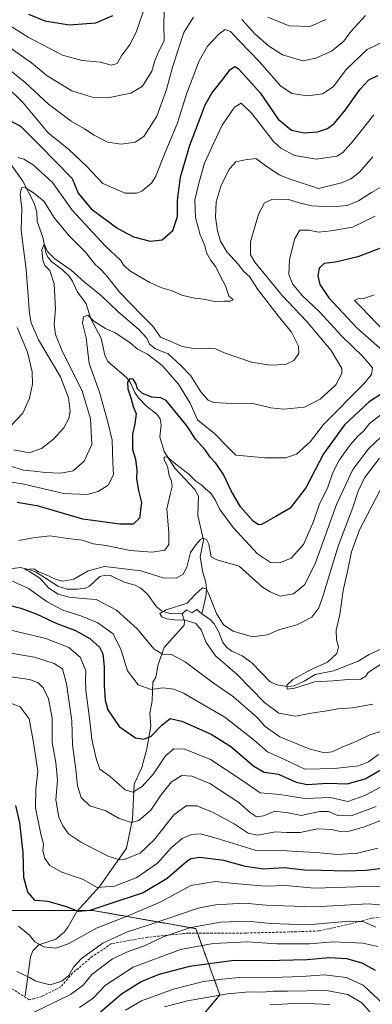
# Model space of a CAD drawing. Units: metres. Extents: x 648085 to 651540, y 4743905 to 4746293.
# Drawn here: x 649801 to 649945, y 4744464 to 4744865 of the extents above; entities that cross this region are included whole.
import ezdxf

# ---------------------------------------------------------------- set-up
doc = ezdxf.new("R2010")
doc.units = ezdxf.units.M
doc.header["$MEASUREMENT"] = 0
doc.linetypes.add('TRAZOS', pattern=[0.75, 0.5, -0.25])
doc.linetypes.add('TRAZOSX2', pattern=[1.5, 1, -0.5])
for name, color, linetype, lineweight in [('Arbolado forestal', 92, 'TRAZOS', 0), ('Arbolado forestal CxS', 92, 'Continuous', 0), ('Corriente natural lineal', 142, 'Continuous', 13), ('Curva de nivel maestra', 36, 'Continuous', 30), ('Curva de nivel normal', 36, 'Continuous', 0), ('Senda', 19, 'TRAZOSX2', 0)]:
    doc.layers.add(name, color=color, linetype=linetype, lineweight=lineweight)

# ---------------------------------------------------------------- blocks, each defined once
blk = doc.blocks.new('*U150')
at = {"layer": 'Arbolado forestal CxS', "color": 92, "linetype": 'Continuous', "lineweight": 0}
blk.add_polyline3d([(649488.5, 4744573.25, 1010.07), (649532.82, 4744588.02, 1009.57), (649606.68, 4744607.72, 1004.48), (649665.77, 4744610.18, 997.11), (649715.01, 4744595.41, 978.66), (649722.4, 4744565.86, 988.52), (649737.17, 4744528.93, 1018.51), (649779.02, 4744501.85, 1014.75), (649830.72, 4744501.85, 999.97), (649872.58, 4744494.46, 1015.6), (649882.42, 4744467.38, 1034.91), (649855.34, 4744435.38, 1049.1), (649835.64, 4744405.83, 1063.47), (649771.63, 4744391.06, 1065.62), (649754.4, 4744349.21, 1088.64), (649695.31, 4744336.9, 1107.66), (649678.07, 4744339.36, 1107.27), (649660.84, 4744349.21, 1103.05), (649633.76, 4744366.44, 1095.15), (649599.29, 4744366.44, 1091.78), (649554.97, 4744363.98, 1091.94), (649515.58, 4744351.67, 1095.3)], dxfattribs=at)
blk = doc.blocks.new('*U155')
at = {"layer": 'Arbolado forestal CxS', "color": 92, "linetype": 'Continuous', "lineweight": 0}
blk.add_polyline3d([(649488.5, 4744573.25, 1010.07), (649532.82, 4744588.02, 1009.57), (649606.68, 4744607.72, 1004.48), (649665.77, 4744610.18, 997.11), (649715.01, 4744595.41, 978.66), (649722.4, 4744565.86, 988.52), (649737.17, 4744528.93, 1018.51), (649779.02, 4744501.85, 1014.75), (649830.72, 4744501.85, 999.97), (649872.58, 4744494.46, 1015.6), (649882.42, 4744467.38, 1034.91), (649855.34, 4744435.38, 1049.1), (649835.64, 4744405.83, 1063.47), (649771.63, 4744391.06, 1065.62), (649754.4, 4744349.21, 1088.64), (649695.31, 4744336.9, 1107.66), (649678.07, 4744339.36, 1107.27), (649660.84, 4744349.21, 1103.05), (649633.76, 4744366.44, 1095.15), (649599.29, 4744366.44, 1091.78), (649554.97, 4744363.98, 1091.94), (649515.58, 4744351.67, 1095.3)], dxfattribs=at)
blk = doc.blocks.new('*U161')
at = {"layer": 'Curva de nivel normal', "color": 36, "linetype": 'Continuous', "lineweight": 0}
blk.add_polyline3d([(649948.92, 4744575.18, 965), (649943.58, 4744573.54, 965), (649938.21, 4744570.96, 965), (649932.54, 4744568.63, 965), (649928.24, 4744566.66, 965), (649925.08, 4744566.17, 965), (649918.84, 4744567.86, 965), (649906.89, 4744572.7, 965), (649900.91, 4744576.93, 965), (649897.58, 4744580.67, 965), (649887.92, 4744589.13, 965), (649879.62, 4744594.86, 965), (649868.29, 4744603.37, 965), (649862.62, 4744606.36, 965), (649858.94, 4744606.48, 965), (649855.61, 4744608.57, 965), (649848.68, 4744616.84, 965), (649840.18, 4744624.52, 965), (649831.99, 4744628.8, 965), (649826.4, 4744629.21, 965), (649820.9, 4744629.72, 965), (649816.41, 4744630.92, 965), (649812.57, 4744633.5, 965), (649808.91, 4744637.49, 965), (649804.52, 4744640.36, 965), (649802.89, 4744641.09, 965), (649806.52, 4744641.27, 965), (649808.16, 4744640.24, 965), (649811.31, 4744639.07, 965), (649815.57, 4744636.99, 965), (649818.35, 4744636.32, 965), (649822.82, 4744637.09, 965), (649828.62, 4744640.57, 965), (649835.28, 4744642.31, 965), (649850.14, 4744640.56, 965), (649859.27, 4744637.69, 965), (649864.61, 4744637.52, 965), (649867.39, 4744639.08, 965), (649868.91, 4744642.04, 965), (649870.44, 4744648.04, 965), (649872.59, 4744651.17, 965), (649874.43, 4744653.35, 965), (649875.57, 4744653.79, 965), (649876.94, 4744653.36, 965), (649877.92, 4744651.34, 965), (649878.89, 4744646.29, 965), (649881.13, 4744645, 965), (649890.2, 4744642.41, 965), (649899.84, 4744633.8, 965), (649902.94, 4744631.96, 965), (649906.95, 4744630.17, 965), (649912.42, 4744631.14, 965), (649917.04, 4744634.96, 965), (649921.38, 4744643.71, 965), (649929.96, 4744667.6, 965), (649936.64, 4744681.83, 965), (649942.95, 4744690.3, 965), (649950.62, 4744697.58, 965)], dxfattribs=at)
blk = doc.blocks.new('*U171')
at = {"layer": 'Curva de nivel normal', "color": 36, "linetype": 'Continuous', "lineweight": 0}
for points in [[(649945.34, 4744753.18, 970), (649941.18, 4744751.61, 970), (649938.68, 4744751.52, 970), (649937.35, 4744750.88, 970), (649940.11, 4744747.98, 970), (649949.26, 4744738.48, 970)], [(649948.66, 4744704.71, 970), (649943.4, 4744700.71, 970), (649941, 4744697.48, 970), (649938.61, 4744695.46, 970), (649935.64, 4744692.14, 970), (649931.02, 4744685.71, 970), (649928.47, 4744680.71, 970), (649926.41, 4744674.71, 970), (649922.83, 4744667.46, 970), (649920.57, 4744660.6, 970), (649916.52, 4744651.29, 970), (649911.52, 4744645.66, 970), (649906.85, 4744643.76, 970), (649903.06, 4744643.88, 970), (649897.71, 4744647.5, 970), (649887.88, 4744658.14, 970), (649882.35, 4744665.57, 970), (649880.47, 4744669.52, 970), (649878.62, 4744672.32, 970), (649876.72, 4744673.84, 970), (649874.98, 4744675.51, 970), (649872.6, 4744677.11, 970), (649869.78, 4744679.9, 970), (649864.39, 4744684.03, 970), (649860.96, 4744687.08, 970), (649859.68, 4744686.97, 970), (649859.73, 4744685.67, 970), (649860.97, 4744683.24, 970), (649861.67, 4744679.47, 970), (649862.6, 4744677.04, 970), (649862.87, 4744674.98, 970), (649862.24, 4744672.15, 970), (649860.78, 4744665.88, 970), (649861.61, 4744655.95, 970), (649861.56, 4744651.22, 970), (649859.96, 4744649, 970), (649854.82, 4744648.19, 970), (649845.74, 4744648.82, 970), (649836.08, 4744650.83, 970), (649830.66, 4744651.47, 970), (649826.28, 4744652.96, 970), (649820.29, 4744653.64, 970), (649813.12, 4744654.83, 970), (649807.05, 4744654.08, 970), (649800.36, 4744652.87, 970)], [(649797.8, 4744636.28, 970), (649804.32, 4744633.36, 970), (649812, 4744627.86, 970), (649818.29, 4744624.4, 970), (649825.62, 4744622.12, 970), (649832.66, 4744619.24, 970), (649838.9, 4744614.73, 970), (649842.14, 4744608.12, 970), (649844.66, 4744599.68, 970), (649849.05, 4744593.96, 970), (649854.37, 4744592.1, 970), (649859.13, 4744592.77, 970), (649863.57, 4744592.26, 970), (649867.5, 4744590.62, 970), (649884.38, 4744580.75, 970), (649891.4, 4744575.39, 970), (649896.51, 4744571.25, 970), (649901.79, 4744566.62, 970), (649908.53, 4744563.61, 970), (649917.1, 4744559.52, 970), (649929.14, 4744559.8, 970), (649938.95, 4744560.98, 970), (649942.95, 4744562.6, 970), (649947.06, 4744565.54, 970)]]:
    blk.add_polyline3d(points, dxfattribs=at)
blk = doc.blocks.new('*U174')
at = {"layer": 'Curva de nivel normal', "color": 36, "linetype": 'Continuous', "lineweight": 0}
blk.add_polyline3d([(649944.84, 4744586.08, 960), (649936.52, 4744584.64, 960), (649930.51, 4744584.18, 960), (649925.29, 4744583.17, 960), (649921.29, 4744582.72, 960), (649913.18, 4744581.21, 960), (649906.47, 4744582.45, 960), (649900.63, 4744586.82, 960), (649889.39, 4744598.2, 960), (649880.6, 4744605.76, 960), (649876.86, 4744611.2, 960), (649874.75, 4744616.4, 960), (649872.57, 4744619.01, 960), (649868.42, 4744620.43, 960), (649864.09, 4744620.51, 960), (649860.77, 4744620.97, 960), (649858.76, 4744621.8, 960), (649857.93, 4744623.03, 960), (649860.5, 4744624.55, 960), (649869.01, 4744627.25, 960), (649872.25, 4744630.9, 960), (649875.31, 4744633.55, 960), (649876.78, 4744633.17, 960), (649877.58, 4744631.67, 960), (649881.07, 4744623.16, 960), (649883.93, 4744618.5, 960), (649887.79, 4744615.83, 960), (649895.65, 4744613.56, 960), (649901.66, 4744614.42, 960), (649906.83, 4744616.58, 960), (649913.72, 4744618.52, 960), (649919.96, 4744621.56, 960), (649922.71, 4744625.47, 960), (649924.21, 4744629.64, 960), (649930.74, 4744651.01, 960), (649936.65, 4744666.37, 960), (649938.75, 4744672.97, 960), (649941.42, 4744678.43, 960), (649947.54, 4744686.47, 960)], dxfattribs=at)
blk = doc.blocks.new('*U188')
at = {"layer": 'Curva de nivel normal', "color": 36, "linetype": 'Continuous', "lineweight": 0}
blk.add_polyline3d([(649947.72, 4744673.4, 955), (649939.3, 4744657.26, 955), (649936.12, 4744648.27, 955), (649934.65, 4744640.91, 955), (649932.71, 4744632.43, 955), (649931.33, 4744622.75, 955), (649929.88, 4744616.3, 955), (649929.94, 4744612.36, 955), (649930.79, 4744609.54, 955), (649930.06, 4744606.74, 955), (649926.3, 4744603.18, 955), (649919.95, 4744600.4, 955), (649912.1, 4744596.14, 955), (649909.67, 4744593.83, 955), (649909.85, 4744592.27, 955), (649912.82, 4744592.57, 955), (649921.1, 4744595.18, 955), (649928.66, 4744595.62, 955), (649934.68, 4744596.11, 955), (649939.94, 4744596.33, 955), (649941.95, 4744597.49, 955), (649942.83, 4744599.04, 955), (649949.17, 4744603.1, 955)], dxfattribs=at)
blk = doc.blocks.new('*U194')
at = {"layer": 'Curva de nivel normal', "color": 36, "linetype": 'Continuous', "lineweight": 0}
for points in [[(649948.12, 4744552.37, 980), (649941.52, 4744548.82, 980), (649934.62, 4744546.39, 980), (649927.45, 4744547.94, 980), (649917.05, 4744547.65, 980), (649906.84, 4744549.19, 980), (649898.89, 4744549.86, 980), (649890.94, 4744555.29, 980), (649878.56, 4744563.52, 980), (649868.04, 4744567.66, 980), (649863.64, 4744567.79, 980), (649860.2, 4744564.94, 980), (649855.27, 4744557.71, 980), (649850.7, 4744552.44, 980), (649846.95, 4744550.15, 980), (649843.7, 4744551.15, 980), (649837.64, 4744556.54, 980), (649833.44, 4744559.58, 980), (649831.97, 4744563.92, 980), (649830.15, 4744571.79, 980), (649829.26, 4744580.35, 980), (649827.73, 4744591.65, 980), (649827.53, 4744595.97, 980), (649827.79, 4744599.64, 980), (649825.37, 4744605.29, 980), (649820.85, 4744609.17, 980), (649811.42, 4744612.93, 980), (649796.61, 4744616.37, 980)], [(649789.1, 4744677.78, 980), (649801.87, 4744676.01, 980), (649818.71, 4744672.02, 980), (649828.3, 4744671.64, 980), (649832.79, 4744672.83, 980), (649836.78, 4744675.46, 980), (649839, 4744679.69, 980), (649838.75, 4744684.54, 980), (649838.41, 4744693.78, 980), (649836.75, 4744701.15, 980), (649833.26, 4744713.43, 980), (649829.06, 4744725.14, 980), (649827.81, 4744735.64, 980), (649826.32, 4744741.62, 980), (649826.81, 4744744.18, 980), (649828.54, 4744744.93, 980), (649830.94, 4744742.47, 980), (649835.8, 4744739.46, 980), (649839.63, 4744737.67, 980), (649845.71, 4744733.7, 980), (649848.86, 4744731.02, 980), (649852.92, 4744729, 980), (649858.85, 4744724.35, 980), (649865.56, 4744716.65, 980), (649870.29, 4744708.98, 980), (649873.22, 4744702.16, 980), (649880.32, 4744696.41, 980), (649885.52, 4744691.08, 980), (649888.96, 4744687.72, 980), (649893.52, 4744687.28, 980), (649900.67, 4744686.68, 980), (649909.22, 4744686.69, 980), (649913.71, 4744688.06, 980), (649919.18, 4744693.21, 980), (649924.62, 4744700.18, 980), (649941.12, 4744716.86, 980), (649944.24, 4744720.71, 980), (649944.66, 4744723.37, 980), (649940.8, 4744727.89, 980), (649931.96, 4744736.45, 980), (649923.09, 4744746.23, 980), (649916.02, 4744752.86, 980), (649911.96, 4744757.64, 980), (649910.46, 4744761.49, 980), (649910.83, 4744767.65, 980), (649912.91, 4744776.16, 980), (649915.03, 4744779.58, 980), (649918.62, 4744779.55, 980), (649922.67, 4744778.74, 980), (649927.83, 4744779.31, 980), (649936.55, 4744780.81, 980), (649945.67, 4744785.22, 980)]]:
    blk.add_polyline3d(points, dxfattribs=at)
blk = doc.blocks.new('*U201')
at = {"layer": 'Curva de nivel maestra', "color": 36, "linetype": 'Continuous', "lineweight": 30}
for points in [[(649947.95, 4744772.26, 975), (649938.62, 4744768.71, 975), (649929.62, 4744766.52, 975), (649924.95, 4744765.98, 975), (649922.87, 4744764.07, 975), (649922.33, 4744760.96, 975), (649923.14, 4744757.32, 975), (649926.79, 4744751.88, 975), (649938.26, 4744739.68, 975), (649952.26, 4744727.35, 975)], [(649949.17, 4744713.26, 975), (649943.34, 4744709.5, 975), (649933.27, 4744700.09, 975), (649924.67, 4744688.23, 975), (649917.44, 4744674.37, 975), (649911.13, 4744666.04, 975), (649905.17, 4744662.62, 975), (649899.41, 4744659.46, 975), (649898.16, 4744659.25, 975), (649895.91, 4744660.74, 975), (649890.83, 4744666.66, 975), (649886.98, 4744673.21, 975), (649883.83, 4744679.87, 975), (649880.72, 4744684.47, 975), (649878.46, 4744686.88, 975), (649876.44, 4744689.86, 975), (649872.47, 4744694.22, 975), (649869.11, 4744699.53, 975), (649860.48, 4744710.07, 975), (649858.28, 4744711.08, 975), (649854.59, 4744711.36, 975), (649850.9, 4744712.86, 975), (649848.74, 4744714.84, 975), (649848.14, 4744717, 975), (649846.99, 4744718.71, 975), (649845.72, 4744718.84, 975), (649844.78, 4744717.56, 975), (649844.81, 4744714.77, 975), (649846.04, 4744711.06, 975), (649847.07, 4744707.54, 975), (649848.26, 4744704.62, 975), (649847.77, 4744700.54, 975), (649846.69, 4744696.25, 975), (649846.78, 4744689.97, 975), (649848.01, 4744686.11, 975), (649848.51, 4744681.55, 975), (649848.34, 4744678, 975), (649849.23, 4744673.28, 975), (649850.39, 4744668.37, 975), (649849.55, 4744662.07, 975), (649846.97, 4744659.53, 975), (649841.65, 4744659.59, 975), (649826.47, 4744661.57, 975), (649808.48, 4744666.9, 975), (649799.65, 4744668.45, 975)], [(649795.35, 4744626.77, 975), (649801.19, 4744625.28, 975), (649807.47, 4744622.89, 975), (649815.89, 4744618.98, 975), (649823.52, 4744616.1, 975), (649829.39, 4744612.91, 975), (649833.32, 4744609.39, 975), (649834.7, 4744606.58, 975), (649835.26, 4744601.35, 975), (649835.21, 4744593.8, 975), (649835.6, 4744587.7, 975), (649836.69, 4744583.75, 975), (649841.3, 4744576.92, 975), (649847.94, 4744572.41, 975), (649851.42, 4744571.83, 975), (649854.39, 4744573.03, 975), (649858.69, 4744577.57, 975), (649862.09, 4744580.26, 975), (649866.87, 4744579.21, 975), (649878.79, 4744573.87, 975), (649886.86, 4744568.74, 975), (649896.27, 4744560.73, 975), (649900.5, 4744558.35, 975), (649906.3, 4744557.46, 975), (649913.49, 4744554.19, 975), (649917.94, 4744553.29, 975), (649926.29, 4744553.83, 975), (649934.33, 4744553.58, 975), (649941.63, 4744555.58, 975), (649951.95, 4744561.65, 975)]]:
    blk.add_polyline3d(points, dxfattribs=at)
blk = doc.blocks.new('*U209')
at = {"layer": 'Curva de nivel maestra', "color": 36, "linetype": 'Continuous', "lineweight": 30}
for points in [[(649950.73, 4744519.22, 1000), (649942.01, 4744518.21, 1000), (649933.78, 4744517.86, 1000), (649923.78, 4744518.18, 1000), (649916.93, 4744518.38, 1000), (649908.66, 4744519.31, 1000), (649900.22, 4744518.78, 1000), (649892.84, 4744519.85, 1000), (649884.04, 4744522.28, 1000), (649874.17, 4744523.51, 1000), (649870.55, 4744522.91, 1000), (649868.82, 4744521.72, 1000), (649860.87, 4744514.9, 1000), (649851.09, 4744509.05, 1000), (649836.74, 4744504.31, 1000), (649829.31, 4744501.86, 1000), (649824.71, 4744501.51, 1000), (649819.8, 4744503.42, 1000), (649812.34, 4744505.51, 1000), (649807, 4744506.01, 1000), (649804, 4744509.32, 1000), (649802.49, 4744515.38, 1000), (649802.22, 4744525.59, 1000), (649800.84, 4744537.7, 1000), (649799.11, 4744544.71, 1000)], [(649796.77, 4744824.26, 1000), (649801.02, 4744822, 1000), (649808.84, 4744814.27, 1000), (649822.21, 4744800.63, 1000), (649824.59, 4744794.64, 1000), (649829.83, 4744788.22, 1000), (649840.81, 4744780.23, 1000), (649847.2, 4744776.88, 1000), (649853.94, 4744775.08, 1000), (649858.81, 4744775.64, 1000), (649863.2, 4744779.37, 1000), (649865.12, 4744785.08, 1000), (649865.12, 4744791.72, 1000), (649866.36, 4744801.19, 1000), (649870.11, 4744814.19, 1000), (649873.99, 4744824.21, 1000), (649876.34, 4744830.66, 1000), (649879.12, 4744835.53, 1000), (649883.92, 4744841.42, 1000), (649886.62, 4744845.09, 1000), (649888.46, 4744846.34, 1000), (649889.91, 4744845.59, 1000), (649892.81, 4744842.23, 1000), (649898.89, 4744835.64, 1000), (649906.18, 4744824.93, 1000), (649911.66, 4744820.42, 1000), (649916.76, 4744819.27, 1000), (649922.28, 4744819.71, 1000), (649926.29, 4744821.04, 1000), (649928.95, 4744823.04, 1000), (649933.29, 4744828.15, 1000), (649939.67, 4744837.16, 1000), (649943.11, 4744840.94, 1000), (649946.78, 4744842.71, 1000)]]:
    blk.add_polyline3d(points, dxfattribs=at)
blk = doc.blocks.new('*U212')
at = {"layer": 'Curva de nivel maestra', "color": 36, "linetype": 'Continuous', "lineweight": 30}
for points in [[(649945.93, 4744477.33, 1025), (649940.44, 4744480.41, 1025), (649934.24, 4744482.17, 1025), (649926.95, 4744482.51, 1025), (649917.96, 4744481.75, 1025), (649900.98, 4744481.35, 1025), (649888.22, 4744481.42, 1025), (649870.01, 4744478.98, 1025), (649857.54, 4744475.77, 1025), (649850.26, 4744472.72, 1025), (649842.28, 4744467.74, 1025), (649833.68, 4744460.37, 1025)], [(649804.33, 4744867.75, 1025), (649810.97, 4744865.03, 1025), (649820.91, 4744863.36, 1025), (649831.74, 4744864.14, 1025), (649838.79, 4744867.11, 1025)]]:
    blk.add_polyline3d(points, dxfattribs=at)

msp = doc.modelspace()

# ---------------------------------------------------------------- linework, layer by layer
at = {"layer": 'Arbolado forestal', "color": 92, "linetype": 'TRAZOS', "lineweight": 0}
msp.add_polyline3d([(649488.5, 4744573.25, 1010.07), (649532.82, 4744588.02, 1009.57), (649606.68, 4744607.72, 1004.48), (649665.77, 4744610.18, 997.11), (649715.01, 4744595.41, 978.66), (649716.65, 4744588.85, 975.5), (649722.39, 4744565.86, 988.52), (649737.17, 4744528.93, 1018.51), (649779.02, 4744501.85, 1014.75), (649824.38, 4744501.85, 999.56), (649830.72, 4744501.85, 999.97), (649872.58, 4744494.46, 1015.6), (649873.23, 4744492.67, 1016.7), (649882.42, 4744467.38, 1034.91), (649855.34, 4744435.38, 1049.1)], dxfattribs=at)
msp.add_polyline3d([(649488.5, 4744573.25, 1010.07), (649532.82, 4744588.02, 1009.57), (649606.68, 4744607.72, 1004.48), (649665.77, 4744610.18, 997.11), (649715.01, 4744595.41, 978.66), (649716.65, 4744588.85, 975.5), (649722.39, 4744565.86, 988.52), (649737.17, 4744528.93, 1018.51), (649779.02, 4744501.85, 1014.75), (649824.38, 4744501.85, 999.56), (649830.72, 4744501.85, 999.97), (649872.58, 4744494.46, 1015.6), (649873.23, 4744492.67, 1016.7), (649882.42, 4744467.38, 1034.91), (649855.34, 4744435.38, 1049.1)], dxfattribs=at)
at = {"layer": 'Arbolado forestal CxS', "color": 92, "linetype": 'Continuous', "lineweight": 0}
msp.add_polyline3d([(649515.58, 4744351.67, 1095.3), (649554.97, 4744363.98, 1091.94), (649599.29, 4744366.44, 1091.78), (649633.76, 4744366.44, 1095.15), (649660.84, 4744349.21, 1103.05), (649678.07, 4744339.36, 1107.27), (649695.31, 4744336.9, 1107.66), (649754.4, 4744349.21, 1088.64), (649771.63, 4744391.06, 1065.62), (649835.64, 4744405.83, 1063.47), (649855.34, 4744435.38, 1049.1), (649882.42, 4744467.38, 1034.91), (649872.58, 4744494.46, 1015.6), (649830.72, 4744501.85, 999.97), (649779.02, 4744501.85, 1014.75), (649737.17, 4744528.93, 1018.51), (649722.4, 4744565.86, 988.52), (649715.01, 4744595.41, 978.66), (649665.77, 4744610.18, 997.11), (649606.68, 4744607.72, 1004.48), (649532.82, 4744588.02, 1009.57), (649488.5, 4744573.25, 1010.07)], dxfattribs=at)
msp.add_polyline3d([(649515.58, 4744351.67, 1095.3), (649554.97, 4744363.98, 1091.94), (649599.29, 4744366.44, 1091.78), (649633.76, 4744366.44, 1095.15), (649660.84, 4744349.21, 1103.05), (649678.07, 4744339.36, 1107.27), (649695.31, 4744336.9, 1107.66), (649754.4, 4744349.21, 1088.64), (649771.63, 4744391.06, 1065.62), (649835.64, 4744405.83, 1063.47), (649855.34, 4744435.38, 1049.1), (649882.42, 4744467.38, 1034.91), (649872.58, 4744494.46, 1015.6), (649830.72, 4744501.85, 999.97), (649779.02, 4744501.85, 1014.75), (649737.17, 4744528.93, 1018.51), (649722.4, 4744565.86, 988.52), (649715.01, 4744595.41, 978.66), (649665.77, 4744610.18, 997.11), (649606.68, 4744607.72, 1004.48), (649532.82, 4744588.02, 1009.57), (649488.5, 4744573.25, 1010.07)], dxfattribs=at)
at = {"layer": 'Corriente natural lineal', "color": 142, "linetype": 'Continuous', "lineweight": 13}
for points in [[(649875, 4744623, 958.88), (649876.63, 4744629.83, 959.46), (649876.89, 4744633.02, 959.92), (649876.61, 4744635.86, 960.65), (649875.41, 4744639.87, 962.34), (649874.31, 4744646.24, 963.99), (649875.71, 4744653.02, 964.9), (649873.37, 4744663.11, 966.6), (649873.64, 4744670.93, 967.71), (649872.18, 4744673.68, 967.58), (649863.98, 4744682.46, 969.75), (649859.62, 4744689.28, 970.76), (649857.9, 4744695.17, 971.8), (649858.46, 4744700.1, 972.22), (649858.07, 4744702.57, 972.51), (649856.63, 4744704.43, 972.62), (649852.45, 4744707.77, 973.46), (649849.25, 4744711.09, 974.32), (649847.74, 4744713.3, 974.17), (649845.83, 4744717.45, 974.57), (649844.16, 4744719.55, 975.61), (649836.69, 4744725.89, 976.64), (649835.41, 4744728.5, 977.26), (649833.98, 4744735.51, 978.44), (649829.81, 4744743.33, 980.11), (649827.82, 4744749.46, 981.24), (649824.2, 4744754.57, 982.49), (649822.31, 4744758.73, 982.85), (649820.78, 4744760.89, 983.4), (649818.19, 4744763.42, 983.81), (649813.84, 4744766.6, 984.81), (649812.18, 4744768.59, 984.31), (649811.38, 4744770.5, 984.44), (649810.25, 4744776.7, 986.25), (649807.9, 4744783.15, 987.07), (649807.8, 4744787.01, 987.65), (649806.58, 4744790.86, 988.28), (649802.06, 4744799.54, 990.48), (649793.7, 4744811.29, 993.9)], [(649795.6, 4744641.17, 966.66), (649801.01, 4744641.81, 965.8), (649805.02, 4744640.94, 965.6), (649807.49, 4744639.94, 965.24), (649816.54, 4744634.05, 963.67), (649820.1, 4744633.06, 963.99), (649824.31, 4744632.96, 963.64), (649827.4, 4744633.43, 963.05), (649829.22, 4744634.28, 963.1), (649833.49, 4744638.16, 962.87), (649835.73, 4744638.69, 962.89), (649837.81, 4744638.56, 962.79), (649843.33, 4744635.93, 962.86), (649847.84, 4744634.64, 962.33), (649850.21, 4744633.4, 961.4), (649852.87, 4744630.97, 961.2), (649856.61, 4744625.88, 960.61), (649858.65, 4744624.12, 959.87), (649861.99, 4744623.12, 959.28), (649867, 4744623, 959.56)], [(649867, 4744623, 959.56), (649868.85, 4744624.65, 959.5), (649871, 4744623.35, 959.15), (649873, 4744624.67, 959.13), (649875, 4744623, 958.88)], [(649803, 4744467, 1012.3), (649805.16, 4744482.99, 1007.37), (649806.11, 4744485.47, 1006.32), (649808.54, 4744487.82, 1005.02), (649815.43, 4744490.19, 1004.14), (649818.84, 4744493.06, 1003.22), (649820.47, 4744495.18, 1002.27), (649824.05, 4744501.49, 999.76), (649833.45, 4744511.75, 994.38), (649844.25, 4744527.31, 988.27), (649846.77, 4744539.1, 984.2), (649847.42, 4744553.49, 978.96), (649850.53, 4744560.2, 977.35), (649852.58, 4744567.86, 975.54), (649854.18, 4744577.15, 973.52), (649853.8, 4744582.3, 972.24), (649854.76, 4744587.39, 970.91), (649855, 4744595, 968.79), (649856.28, 4744597.11, 967.97), (649857.27, 4744602.22, 966.37), (649859.73, 4744609.27, 964.1), (649867.8, 4744618.3, 960.51), (649867.95, 4744619.95, 960.15), (649867, 4744623, 959.56)], [(649875, 4744623, 958.88), (649878.57, 4744620.49, 959.03), (649880.1, 4744618.87, 958.69), (649882, 4744615.48, 957.97), (649883.66, 4744611.26, 957.51), (649885.23, 4744609.23, 957.19), (649887.29, 4744607.69, 957.21), (649891.44, 4744605.87, 956.74), (649895.42, 4744602.99, 956.02), (649902.97, 4744595.23, 955.75), (649905.66, 4744593.96, 955.5), (649909.84, 4744593.34, 954.88), (649912.73, 4744593.63, 954.59), (649916.76, 4744595.45, 954.73), (649921.32, 4744598.15, 953.96), (649928.72, 4744599.66, 953.01), (649938.75, 4744603.66, 951.79), (649943.31, 4744606.4, 951.79), (649950.14, 4744609.45, 951.21)]]:
    msp.add_polyline3d(points, dxfattribs=at)
at = {"layer": 'Curva de nivel normal', "color": 36, "linetype": 'Continuous', "lineweight": 0}
for points in [[(649792.18, 4744866.52, 1020), (649797.31, 4744862.64, 1020), (649804.2, 4744858.28, 1020), (649813.07, 4744853.76, 1020), (649818.22, 4744850.94, 1020), (649826.26, 4744848.82, 1020), (649833.59, 4744848.13, 1020), (649838.2, 4744846.86, 1020), (649840.54, 4744847.6, 1020), (649842.35, 4744851.04, 1020), (649845.54, 4744855.04, 1020), (649848.3, 4744860.37, 1020), (649852.15, 4744871.83, 1020)], [(649778.96, 4744869.12, 1015), (649786.03, 4744863.9, 1015), (649789.96, 4744859.61, 1015), (649793.78, 4744856.84, 1015), (649797.86, 4744853.34, 1015), (649805.62, 4744847.87, 1015), (649811.94, 4744842.54, 1015), (649821.95, 4744836.48, 1015), (649830.29, 4744833.88, 1015), (649837.38, 4744833.64, 1015), (649846.01, 4744835.51, 1015), (649850.85, 4744838.37, 1015), (649854.64, 4744844.43, 1015), (649855.8, 4744848.7, 1015), (649857.13, 4744851.65, 1015), (649859.72, 4744856.97, 1015), (649859.49, 4744863.38, 1015), (649859.68, 4744868.59, 1015)], [(649797.14, 4744844.62, 1010), (649802.99, 4744839.89, 1010), (649812.56, 4744830.95, 1010), (649821.77, 4744824.05, 1010), (649827.23, 4744820.98, 1010), (649831.11, 4744818.33, 1010), (649836.52, 4744815.52, 1010), (649842.16, 4744814.66, 1010), (649847.84, 4744815.45, 1010), (649851.39, 4744817.79, 1010), (649856.75, 4744826.07, 1010), (649860.66, 4744837, 1010), (649863.02, 4744846.09, 1010), (649867.67, 4744860.21, 1010), (649871.57, 4744866.49, 1010)], [(649891.3, 4744865.56, 1010), (649896.67, 4744859.69, 1010), (649902.22, 4744854.8, 1010), (649907.93, 4744851.1, 1010), (649916.22, 4744848.64, 1010), (649921.59, 4744849.82, 1010), (649927.96, 4744852.61, 1010), (649932.96, 4744856.73, 1010), (649935.79, 4744860.62, 1010), (649941.83, 4744867.21, 1010)], [(649901.89, 4744866.53, 1015), (649910.7, 4744863.02, 1015), (649919.17, 4744862.73, 1015), (649925.55, 4744865.59, 1015)], [(649794.85, 4744838.68, 1005), (649802.14, 4744831.47, 1005), (649812.35, 4744819.31, 1005), (649820.74, 4744812.51, 1005), (649828.13, 4744805.48, 1005), (649834.61, 4744798.57, 1005), (649843.78, 4744794.7, 1005), (649848.59, 4744794.63, 1005), (649850.62, 4744795.44, 1005), (649854.48, 4744798.8, 1005), (649856.14, 4744801.29, 1005), (649860.14, 4744811.29, 1005), (649864.94, 4744823, 1005), (649868.93, 4744835.51, 1005), (649873.92, 4744848.68, 1005), (649877.29, 4744854.63, 1005), (649881.95, 4744859.62, 1005), (649884.62, 4744861.46, 1005), (649886.73, 4744860.6, 1005), (649890.34, 4744856.69, 1005), (649898.67, 4744848.16, 1005), (649907.14, 4744838.5, 1005), (649911.76, 4744835.33, 1005), (649918.34, 4744834.32, 1005), (649924.26, 4744835.18, 1005), (649928.62, 4744838.04, 1005), (649934.07, 4744845.26, 1005), (649942.41, 4744853.31, 1005), (649950.08, 4744856.94, 1005)], [(649800.07, 4744809.15, 995), (649802.41, 4744808.5, 995), (649806.2, 4744806.28, 995), (649814.14, 4744799, 995), (649822.19, 4744787.67, 995), (649835.78, 4744772.99, 995), (649841.83, 4744767.28, 995), (649843.26, 4744765.1, 995), (649846.1, 4744762.68, 995), (649853.87, 4744758.16, 995), (649858.68, 4744756.01, 995), (649862.59, 4744754.88, 995), (649866.83, 4744753.03, 995), (649872.05, 4744751.85, 995), (649875.78, 4744751.45, 995), (649880.38, 4744750.42, 995), (649884.16, 4744750.62, 995), (649886.59, 4744750.56, 995), (649887.81, 4744751.1, 995), (649886.03, 4744752.72, 995), (649884.67, 4744756.84, 995), (649882.58, 4744760.9, 995), (649880.73, 4744764.64, 995), (649878.66, 4744767.17, 995), (649876.97, 4744770.29, 995), (649876.31, 4744773.28, 995), (649874.38, 4744777.65, 995), (649872.52, 4744784.66, 995), (649872.13, 4744791.89, 995), (649873.79, 4744798.7, 995), (649876.14, 4744806.91, 995), (649879.76, 4744814.9, 995), (649883.29, 4744822.47, 995), (649888.35, 4744829.73, 995), (649891.06, 4744831.38, 995), (649895.63, 4744827.04, 995), (649904.29, 4744815.73, 995), (649907.2, 4744813.02, 995), (649912.82, 4744810.04, 995), (649921.75, 4744808.55, 995), (649930.15, 4744809.76, 995), (649932.49, 4744811.21, 995), (649936.95, 4744816.12, 995), (649945.26, 4744826.62, 995)], [(649798.37, 4744689.94, 990), (649804.64, 4744688.66, 990), (649809.66, 4744690.42, 990), (649814.55, 4744694.29, 990), (649818.7, 4744698.89, 990), (649820.85, 4744702.71, 990), (649821.3, 4744705.71, 990), (649820.68, 4744711.13, 990), (649817.37, 4744719.72, 990), (649808.46, 4744734.79, 990), (649805.41, 4744741.71, 990), (649804.8, 4744745.59, 990), (649803.45, 4744763.55, 990), (649801.32, 4744779.41, 990), (649801.62, 4744788.39, 990), (649800.97, 4744794.3, 990), (649801.53, 4744796.8, 990), (649803.04, 4744797, 990), (649806.37, 4744794.77, 990), (649810.56, 4744791.44, 990), (649814.95, 4744784.5, 990), (649820.87, 4744777.3, 990), (649827.52, 4744770.64, 990), (649831.62, 4744765.37, 990), (649833.62, 4744763.71, 990), (649836.06, 4744761.14, 990), (649841.65, 4744754.14, 990), (649850.72, 4744744.73, 990), (649854.9, 4744740.53, 990), (649858.22, 4744735.91, 990), (649863.12, 4744733.85, 990), (649867.08, 4744732.14, 990), (649872.49, 4744731.17, 990), (649877.92, 4744731.44, 990), (649880.62, 4744731.11, 990), (649884.62, 4744729.31, 990), (649895.29, 4744725.68, 990), (649902.86, 4744724.42, 990), (649909.23, 4744724.7, 990), (649912.6, 4744726.4, 990), (649914.66, 4744729.26, 990), (649914.47, 4744732.22, 990), (649911.55, 4744737.87, 990), (649906.18, 4744744.56, 990), (649897.94, 4744755.37, 990), (649894.52, 4744760.6, 990), (649892.21, 4744762.62, 990), (649889.87, 4744765.63, 990), (649885.28, 4744770.74, 990), (649882.71, 4744775.02, 990), (649881.42, 4744779.34, 990), (649880.62, 4744784.93, 990), (649880.87, 4744791.12, 990), (649882.94, 4744797.88, 990), (649886.29, 4744804.56, 990), (649888.95, 4744807.48, 990), (649892.74, 4744808.27, 990), (649897.11, 4744808.82, 990), (649901.16, 4744805.77, 990), (649906.63, 4744802.13, 990), (649911.04, 4744800.33, 990), (649922.62, 4744796.55, 990), (649932.04, 4744798.9, 990), (649935.64, 4744800.36, 990), (649939.31, 4744803.24, 990), (649944.79, 4744809.49, 990)], [(649796.95, 4744683.28, 985), (649802.29, 4744681.62, 985), (649806.62, 4744681.25, 985), (649811.17, 4744680.66, 985), (649817.48, 4744680.43, 985), (649822.6, 4744681.39, 985), (649827.05, 4744685.32, 985), (649830.14, 4744692.04, 985), (649829.69, 4744702.54, 985), (649826.17, 4744713.97, 985), (649818.22, 4744729.9, 985), (649815.35, 4744736.96, 985), (649814.82, 4744741.2, 985), (649815.29, 4744747.33, 985), (649814.75, 4744757.62, 985), (649813.05, 4744763.08, 985), (649811.04, 4744765.13, 985), (649810.19, 4744767.27, 985), (649809.82, 4744771.59, 985), (649810.68, 4744773.83, 985), (649812.13, 4744770.9, 985), (649815.04, 4744767.8, 985), (649821.78, 4744763.22, 985), (649827.07, 4744758.49, 985), (649834.06, 4744752.82, 985), (649840.9, 4744746.2, 985), (649849.24, 4744739.2, 985), (649852.64, 4744735.46, 985), (649853.75, 4744733.09, 985), (649856.09, 4744731.17, 985), (649861.26, 4744729.05, 985), (649866.4, 4744724.49, 985), (649870.57, 4744720.16, 985), (649874.61, 4744713.59, 985), (649877.68, 4744710.21, 985), (649879.95, 4744709.19, 985), (649889.37, 4744708.61, 985), (649895.86, 4744708.85, 985), (649903.23, 4744706.98, 985), (649908.37, 4744706.55, 985), (649916.95, 4744707.37, 985), (649923.24, 4744710.55, 985), (649929.74, 4744716.42, 985), (649932.08, 4744721.02, 985), (649932.14, 4744723.04, 985), (649927.83, 4744730.46, 985), (649917.77, 4744742.43, 985), (649907.75, 4744752.84, 985), (649896.64, 4744766.47, 985), (649894.94, 4744769.53, 985), (649894.9, 4744774.82, 985), (649898.2, 4744786.08, 985), (649900.58, 4744790.76, 985), (649903.61, 4744792.14, 985), (649909.95, 4744792.2, 985), (649914.69, 4744790.72, 985), (649919.89, 4744789.54, 985), (649928.02, 4744789.07, 985), (649934.29, 4744789.67, 985), (649938.95, 4744791.48, 985), (649944.29, 4744794.89, 985), (649948.95, 4744797.71, 985)], [(649797.08, 4744699.67, 995), (649802.04, 4744704.87, 995), (649804.78, 4744711, 995), (649805.98, 4744716.71, 995), (649805.89, 4744721.71, 995), (649803.95, 4744729.71, 995), (649799.72, 4744739.88, 995)], [(649946.1, 4744544.25, 985), (649935.95, 4744540.52, 985), (649930.57, 4744540.6, 985), (649926.7, 4744542.33, 985), (649923.02, 4744542.25, 985), (649915.57, 4744540.66, 985), (649910.3, 4744541.71, 985), (649904.85, 4744542.4, 985), (649900.14, 4744540.56, 985), (649897.4, 4744540.16, 985), (649894.92, 4744541.67, 985), (649890.16, 4744545.92, 985), (649878.28, 4744553.7, 985), (649871.01, 4744556.76, 985), (649866.86, 4744556.92, 985), (649862.62, 4744554.35, 985), (649858.37, 4744548.92, 985), (649854.22, 4744542.77, 985), (649849.35, 4744538.54, 985), (649846.21, 4744537.81, 985), (649841, 4744539.61, 985), (649835.89, 4744542.55, 985), (649829.41, 4744544.61, 985), (649825.77, 4744548.05, 985), (649824.32, 4744552.74, 985), (649823.69, 4744559.45, 985), (649822.33, 4744569.42, 985), (649821.96, 4744579.22, 985), (649819.87, 4744594.34, 985), (649818.22, 4744600.49, 985), (649814.85, 4744602.7, 985), (649806.85, 4744605.32, 985), (649795.45, 4744607.16, 985)], [(649948.68, 4744538.83, 990), (649940.97, 4744535.94, 990), (649935.09, 4744534.24, 990), (649931.49, 4744534.07, 990), (649928.01, 4744534.87, 990), (649922.28, 4744535.14, 990), (649915.13, 4744533.66, 990), (649909.61, 4744533.7, 990), (649905.08, 4744534, 990), (649897.85, 4744532.61, 990), (649893.92, 4744533.43, 990), (649888.23, 4744537.27, 990), (649879.36, 4744542.06, 990), (649872.95, 4744544.57, 990), (649868.62, 4744544.61, 990), (649863.61, 4744540.89, 990), (649855.59, 4744530.67, 990), (649849.94, 4744525.21, 990), (649843.29, 4744522.7, 990), (649841.42, 4744522.58, 990), (649836.87, 4744524.05, 990), (649825.93, 4744529.69, 990), (649820.71, 4744533.21, 990), (649818.33, 4744536.4, 990), (649816.73, 4744539.96, 990), (649815.52, 4744547.04, 990), (649816.18, 4744554.89, 990), (649815.48, 4744562.24, 990), (649814, 4744570.42, 990), (649814.01, 4744580.43, 990), (649812.47, 4744588.29, 990), (649810.27, 4744592.69, 990), (649808.19, 4744594.89, 990), (649804.74, 4744596.21, 990), (649796.35, 4744597.44, 990)], [(649946.79, 4744527.32, 995), (649938.58, 4744525.25, 995), (649930.43, 4744524.71, 995), (649921.64, 4744525.6, 995), (649913.86, 4744525.9, 995), (649907.72, 4744526.3, 995), (649896.84, 4744526.55, 995), (649880.88, 4744531.34, 995), (649874.54, 4744533.1, 995), (649870.8, 4744532.92, 995), (649867.02, 4744531.27, 995), (649862.56, 4744527.47, 995), (649856.99, 4744521.18, 995), (649848.53, 4744515.31, 995), (649839.42, 4744511.81, 995), (649832.28, 4744511.24, 995), (649826.38, 4744514.62, 995), (649817.95, 4744517.46, 995), (649813.04, 4744520.28, 995), (649810.98, 4744523.14, 995), (649810.23, 4744526.28, 995), (649810.47, 4744529.05, 995), (649809.37, 4744533.07, 995), (649807.24, 4744543.8, 995), (649807.38, 4744551.46, 995), (649808.19, 4744558.72, 995), (649806.36, 4744570.44, 995), (649804.65, 4744580.09, 995), (649800.97, 4744584.95, 995), (649795.64, 4744587.06, 995)], [(649953.5, 4744511.74, 1005), (649942.52, 4744511.73, 1005), (649920.97, 4744510.99, 1005), (649909.16, 4744512.04, 1005), (649900.93, 4744511.83, 1005), (649888.36, 4744512.83, 1005), (649880.6, 4744513.68, 1005), (649870.6, 4744512.02, 1005), (649858.32, 4744505.41, 1005), (649845.3, 4744499.79, 1005), (649832.38, 4744494.74, 1005), (649820.5, 4744488.24, 1005), (649815.44, 4744486.5, 1005), (649810.6, 4744487.02, 1005), (649806.98, 4744489.07, 1005), (649804.77, 4744491.86, 1005), (649800.32, 4744495.41, 1005)], [(649953.2, 4744503.67, 1010), (649942.94, 4744504.57, 1010), (649921.26, 4744503.35, 1010), (649908.34, 4744503.76, 1010), (649901.24, 4744503.99, 1010), (649892.38, 4744504.8, 1010), (649880.67, 4744504.18, 1010), (649873.52, 4744502.87, 1010), (649853.59, 4744496.05, 1010), (649844.28, 4744492.96, 1010), (649834.66, 4744488.48, 1010), (649825.94, 4744482.29, 1010), (649822.66, 4744478.74, 1010), (649820.8, 4744475.36, 1010), (649818, 4744473, 1010), (649813.19, 4744471.55, 1010), (649809.9, 4744472.31, 1010), (649807.12, 4744473.2, 1010), (649804.75, 4744474.5, 1010), (649799.54, 4744476.96, 1010)], [(649946, 4744495.08, 1015), (649941.06, 4744497.25, 1015), (649935.39, 4744497.54, 1015), (649919.7, 4744496.17, 1015), (649910.58, 4744496.24, 1015), (649903.19, 4744496.5, 1015), (649893.47, 4744497.56, 1015), (649882.62, 4744497.09, 1015), (649870.61, 4744494.98, 1015), (649859.24, 4744491.1, 1015), (649851.63, 4744487.41, 1015), (649844.95, 4744485.2, 1015), (649838.56, 4744482.08, 1015), (649830.18, 4744475.71, 1015), (649826.68, 4744471.36, 1015), (649821.46, 4744467.52, 1015), (649805.31, 4744459.73, 1015)], [(649946.86, 4744487.15, 1020), (649940.75, 4744488.58, 1020), (649928.57, 4744489.08, 1020), (649919.02, 4744488.26, 1020), (649905.62, 4744488.29, 1020), (649893.62, 4744489.04, 1020), (649879.62, 4744488.41, 1020), (649866.29, 4744485.91, 1020), (649846.97, 4744478.75, 1020), (649835.7, 4744471.39, 1020), (649830.76, 4744466.09, 1020), (649825.08, 4744462.31, 1020)], [(649955.35, 4744457.8, 1030), (649940.91, 4744471.33, 1030), (649933.97, 4744474.52, 1030), (649924.95, 4744475.6, 1030), (649915.84, 4744474.93, 1030), (649903.81, 4744474.52, 1030), (649891.6, 4744474.67, 1030), (649883.39, 4744473.8, 1030), (649875.73, 4744472.82, 1030), (649863.47, 4744469.8, 1030), (649850.49, 4744465.03, 1030), (649843.95, 4744461.18, 1030)], [(649946.42, 4744457.18, 1035), (649940.24, 4744464.13, 1035), (649934.58, 4744467.62, 1035), (649925.95, 4744469.15, 1035), (649909.95, 4744468.95, 1035), (649904.16, 4744468.97, 1035), (649899.79, 4744468.54, 1035), (649894.39, 4744468.66, 1035), (649885.54, 4744467.86, 1035), (649869.15, 4744464.98, 1035), (649859.81, 4744462.56, 1035)], [(649927.2, 4744463.5, 1040), (649915.07, 4744463.98, 1040), (649902.72, 4744463.34, 1040)]]:
    msp.add_polyline3d(points, dxfattribs=at)
at = {"layer": 'Senda', "color": 19, "linetype": 'TRAZOSX2', "lineweight": 0}
msp.add_polyline3d([(649952.94, 4744499.57, 1011.68), (649944.32, 4744498.7, 1013.81), (649932.67, 4744495.68, 1015.85), (649922.75, 4744493.53, 1016.89), (649910.68, 4744493.1, 1016.4), (649892.99, 4744492.67, 1017.99), (649869.7, 4744492.67, 1016.22), (649852.88, 4744490.94, 1012.9), (649838.22, 4744488.35, 1011.2), (649830.45, 4744483.18, 1011.44), (649822.26, 4744476.28, 1010.44), (649817.51, 4744470.67, 1011.09), (649809.75, 4744466.79, 1011.9), (649804.66, 4744465.41, 1012.72), (649792.93, 4744472.83, 1014.09)], dxfattribs=at)

# ---------------------------------------------------------------- block references
at = {"layer": 'Arbolado forestal CxS', "color": 92, "linetype": 'Continuous', "lineweight": 0}
for name in ['*U150', '*U155']:
    msp.add_blockref(name, (0, 0), dxfattribs=at)
at = {"layer": 'Curva de nivel maestra', "color": 36, "linetype": 'Continuous', "lineweight": 30}
for name in ['*U209', '*U201', '*U212']:
    msp.add_blockref(name, (0, 0), dxfattribs=at)
at = {"layer": 'Curva de nivel normal', "color": 36, "linetype": 'Continuous', "lineweight": 0}
for name in ['*U194', '*U171', '*U161', '*U174', '*U188']:
    msp.add_blockref(name, (0, 0), dxfattribs=at)

doc.saveas('drawing.dxf')
